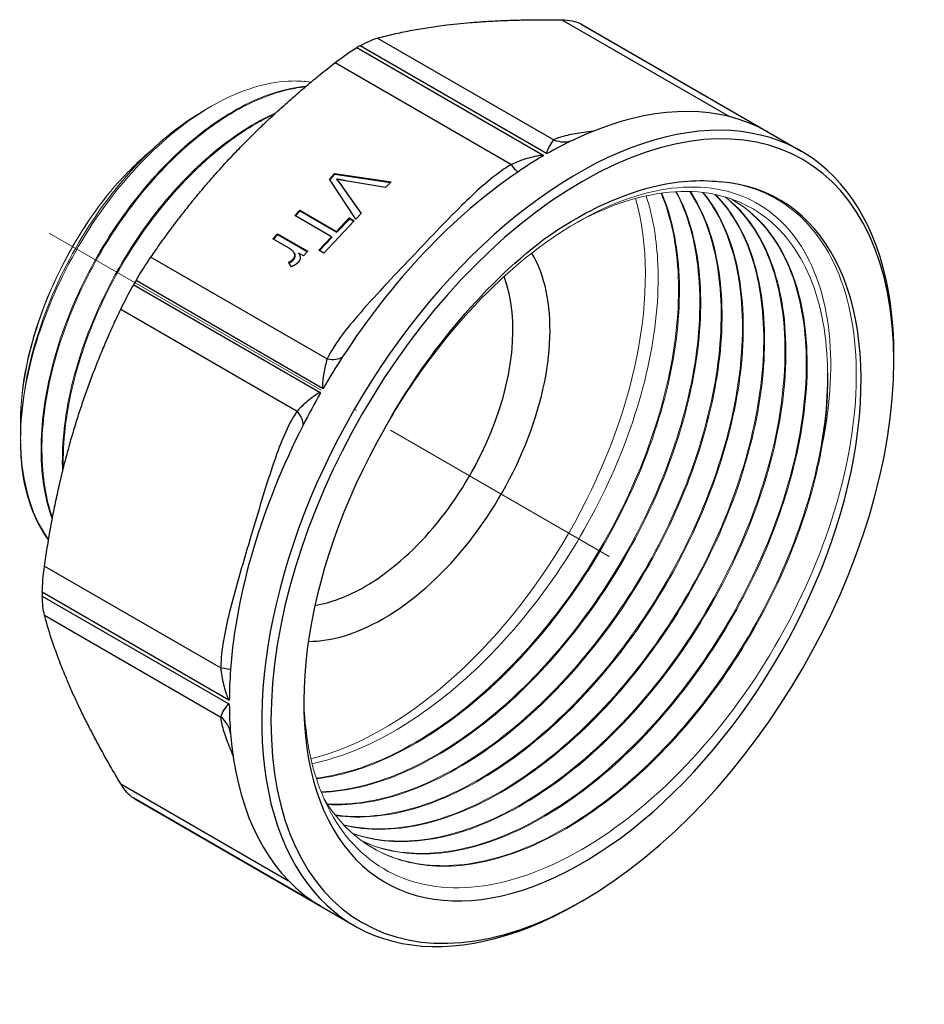
# Model space of a CAD drawing. Units: millimetres. Extents: x 187 to 3526, y 1276 to 1462.
# Drawn here: x 3055 to 3124, y 1281 to 1356 of the extents above; entities that cross this region are included whole.
import ezdxf

# ---------------------------------------------------------------- set-up
doc = ezdxf.new("R2010")
doc.units = ezdxf.units.MM
doc.linetypes.add('ACAD_ISO04W100', pattern=[30, 24, -3, 0, -3])
doc.layers.get('0').update_dxf_attribs({"color": 220})
for name, color, linetype, lineweight in [('Осевая', 1, 'ACAD_ISO04W100', 15), ('Основная толстая', 7, 'Continuous', 30), ('Основная тонкая', 7, 'Continuous', 15)]:
    doc.layers.add(name, color=color, linetype=linetype, lineweight=lineweight)

# ---------------------------------------------------------------- blocks, each defined once
blk = doc.blocks.new('*U204')
at = {"layer": 'Осевая', "color": 0, "transparency": 16777216}
blk.add_line((-32.002, 18.476), (10.783, -6.225), dxfattribs=at)
blk = doc.blocks.new('A$C64055282')
at = {"layer": 'Основная толстая', "extrusion": (5.55112e-17, 0.816497, 0.57735)}
for p, q in [((13.101, 31.333), (25.911, 23.937)), ((14.54, 31.026), (28.787, 22.801)), ((14.63, 30.975), (31.389, 21.299)), ((11.933, 21.131), (-2.314, 29.357)), ((-0.97, 29.939), (12.494, 22.166)), ((-2.567, 29.211), (11.681, 20.985)), ((-4.217, 28.064), (9.247, 20.291)), ((-4.656, 19.175), (-4.255, 19.598)), ((-4.255, 19.598), (-4.228, 19.539)), ((-4.255, 19.598), (0.063, 18.961)), ((-2.626, 16.122), (-4.656, 19.175)), ((-4.622, 19.123), (-4.228, 19.539)), ((-4.228, 19.539), (0.016, 18.912)), ((-4.108, 19.18), (-4.081, 19.12)), ((-0.359, 18.516), (-3.434, 19.044)), ((0.063, 18.961), (-0.359, 18.516)), ((-3.745, 18.715), (-2.23, 16.541)), ((-3.745, 18.715), (-3.718, 18.655)), ((-3.718, 18.655), (-2.238, 16.532)), ((-7.296, 16.389), (-6.906, 16.8)), ((-7.242, 16.357), (-6.879, 16.74)), ((-6.906, 16.8), (-6.879, 16.74)), ((-6.906, 16.8), (-4.1, 15.18)), ((-6.879, 16.74), (-4.073, 15.12)), ((-2.23, 16.541), (-2.626, 16.122)), ((-4.49, 14.769), (-7.296, 16.389)), ((-2.756, 15.985), (-5.086, 13.525)), ((-4.1, 15.18), (-3.132, 16.202)), ((-4.073, 15.12), (-3.105, 16.142)), ((-3.132, 16.202), (-2.756, 15.985)), ((-3.132, 16.202), (-3.105, 16.142)), ((-3.105, 16.142), (-2.783, 15.956)), ((-4.1, 15.18), (-4.073, 15.12)), ((-8.979, 14.612), (-8.618, 14.993)), ((-7.771, 13.915), (-8.979, 14.612)), ((-8.925, 14.581), (-8.591, 14.933)), ((-8.618, 14.993), (-8.591, 14.933)), ((-8.618, 14.993), (-6.312, 13.661)), ((-8.591, 14.933), (-6.339, 13.633)), ((-5.462, 13.742), (-4.49, 14.769)), ((-5.408, 13.711), (-4.463, 14.709)), ((-4.49, 14.769), (-4.463, 14.709)), ((-6.312, 13.661), (-6.636, 13.319)), ((-5.086, 13.525), (-5.462, 13.742)), ((-18.289, 13.21), (-4.824, 5.437)), ((-7.54, 12.483), (-7.779, 12.825)), ((-7.43, 13.056), (-7.402, 12.996)), ((-7.324, 13.504), (-7.297, 13.444)), ((-6.636, 13.319), (-6.986, 13.52)), ((-5.173, 3.193), (-19.421, 11.419)), ((-19.599, 11.109), (-5.352, 2.884)), ((-20.585, 9.233), (-7.121, 1.46)), ((38.46, 5.262), (38.46, 5.671)), ((-28.249, 0.633), (-28.249, 0.42)), ((-28.249, -0.72), (-28.249, -0.837)), ((-26.413, -10.38), (-12.949, -18.153)), ((-12.333, -20.608), (-26.58, -12.383)), ((-26.58, -12.675), (-12.333, -20.9)), ((-26.413, -14.129), (-12.949, -21.903)), ((-20.585, -27.012), (-7.775, -34.408)), ((-5.352, -36.331), (-19.599, -28.105)), ((-19.51, -28.157), (-2.751, -37.833)), ((14.672, -35.938), (14.319, -36.142))]:
    blk.add_line(p, q, dxfattribs=at)
at = {"layer": 'Основная толстая'}
for centre, major_axis, ratio, start_param, end_param in [((-2.44, 1.409), (17.07, 29.566), 0.57735, 0, 0.005238), ((-2.44, 1.409), (-17.07, -29.566), 0.57735, -2.361433, -2.350956), ((14.319, -8.267), (17.07, 29.566), 0.57735, -0.785398, 3.926991), ((14.672, -8.471), (16.82, 29.133), 0.57735, -2.356194, 3.926991), ((11.844, -6.838), (17.07, 29.566), 0.57735, 0.08763, 0.697768), ((11.844, -6.838), (17.07, 29.566), 0.57735, 0.005936, 0.08763), ((11.844, -6.838), (-17.07, -29.566), 0.57735, -2.443824, -2.36213), ((13.089, 24.169), (1.074, -1.92), 0.908831, -0.846563, -0.114514), ((11.844, -6.838), (-17.07, -29.566), 0.57735, -2.350259, -2.268565), ((11.844, -6.838), (-17.07, -29.566), 0.57735, -2.268565, -1.658426), ((14.672, -8.471), (-15.05, -26.067), 0.57735, -1.566342, 3.410321), ((-0.53, 0.306), (9, 15.588), 0.57735, -2.356194, -0.31421), ((-2.44, 1.409), (-17.07, -29.566), 0.57735, -1.576034, -1.565558), ((-1.945, 1.123), (8, 13.856), 0.57735, -2.356194, -0.436206), ((11.844, -6.838), (-17.07, -29.566), 0.57735, -1.658426, -1.576732), ((-5.42, 6.753), (1.998, -0.922), 0.494966, -1.051458, -0.319409), ((11.844, -6.838), (-17.07, -29.566), 0.57735, -1.564861, -1.483166), ((-8.558, 1.317), (1.797, -1.269), 0.494966, 0.319409, 1.051458), ((11.844, -6.838), (-17.07, -29.566), 0.57735, -1.483166, -0.873028), ((-1.945, 1.123), (8, 13.856), 0.57735, -2.700025, -2.356194), ((-2.44, 1.409), (-17.07, -29.566), 0.57735, -0.790636, -0.78016), ((-0.53, 0.306), (-9, -15.588), 0.57735, 0.318234, 0.785398), ((11.844, -6.838), (-17.07, -29.566), 0.57735, -0.873028, -0.791334), ((11.844, -6.838), (-17.07, -29.566), 0.57735, -0.779463, -0.697768), ((-14.386, -23.42), (2.2, 0.03), 0.908831, 0.114514, 0.846563), ((11.844, -6.838), (-17.07, -29.566), 0.57735, -0.697768, -0.08763), ((-2.44, 1.409), (-17.07, -29.566), 0.57735, -0.005238, 0), ((11.844, -6.838), (-17.07, -29.566), 0.57735, -0.08763, -0.005936)]:
    blk.add_ellipse(centre, major_axis=major_axis, ratio=ratio, start_param=start_param, end_param=end_param, dxfattribs=at)
at = {"layer": 'Основная толстая', "extrusion": (5.96639e-17, 2.27831e-16, -1)}
blk.add_ellipse((8.651, 21.607), major_axis=(1.111, -1.899), ratio=0.090327, start_param=0.127335, end_param=0.859384, dxfattribs=at)
at = {"layer": 'Основная толстая', "extrusion": (-1.15879e-16, 1.05539e-15, -1)}
blk.add_ellipse((-14.386, -18.296), major_axis=(2.2, -0.012), ratio=0.090327, start_param=-0.859384, end_param=-0.127335, dxfattribs=at)
at = {"layer": 'Основная толстая'}
for points, weights in [([(-0.97, 29.939), (4.663, 31.446), (13.101, 31.333)], [1.00572294695, 1.06115205316, 1.00572294693]), ([(-18.289, 13.21), (-12.655, 21.447), (-4.217, 28.064)], [1.00572294691, 1.0611520529, 1.0057229469]), ([(-26.413, -10.38), (-24.901, 0.236), (-20.585, 9.233)], [1.00572294694, 1.06115205305, 1.00572294693]), ([(-20.585, -27.012), (-24.901, -19.761), (-26.413, -14.129)], [1.00572294696, 1.06115205306, 1.00572294695])]:
    blk.add_rational_spline(points, weights, degree=2, dxfattribs=at)
for points, degree in [([(13.101, 31.333), (13.671, 31.325), (14.166, 31.218), (14.54, 31.026)], 3), ([(-2.314, 29.357), (-1.817, 29.635), (-1.351, 29.837), (-0.97, 29.939)], 3), ([(-4.217, 28.064), (-3.647, 28.512), (-3.078, 28.906), (-2.567, 29.211)], 3), ([(-4.108, 19.18), (-3.915, 18.959), (-3.745, 18.715)], 2), ([(-3.434, 19.044), (-3.802, 19.106), (-4.108, 19.18)], 2), ([(-4.081, 19.12), (-3.888, 18.9), (-3.718, 18.655)], 2), ([(-7.375, 13.588), (-7.524, 13.772), (-7.771, 13.915)], 2), ([(-7.43, 13.056), (-7.311, 13.181), (-7.28, 13.467), (-7.375, 13.588)], 2), ([(-19.421, 11.419), (-19.06, 12.035), (-18.669, 12.653), (-18.289, 13.21)], 3), ([(-7.779, 12.825), (-7.562, 12.916), (-7.43, 13.056)], 2), ([(-7.74, 12.77), (-7.531, 12.86), (-7.402, 12.996)], 2), ([(-7.047, 12.802), (-7.229, 12.61), (-7.54, 12.483)], 2), ([(-6.986, 13.52), (-6.864, 13.249), (-6.919, 12.937), (-7.047, 12.802)], 2), ([(-20.585, 9.233), (-20.293, 9.841), (-19.953, 10.489), (-19.599, 11.109)], 3), ([(-26.58, -12.383), (-26.573, -11.787), (-26.515, -11.098), (-26.413, -10.38)], 3), ([(-26.413, -14.129), (-26.515, -13.748), (-26.573, -13.244), (-26.58, -12.675)], 3), ([(-19.599, -28.105), (-19.953, -27.877), (-20.293, -27.502), (-20.585, -27.012)], 3)]:
    blk.add_open_spline(points, degree=degree, dxfattribs=at)
for points, degree, knots in [([(15.522, 22.835), (15.269, 22.804), (15.022, 22.771), (14.33, 22.67), (13.895, 22.596), (13.108, 22.414), (12.752, 22.31), (12.494, 22.166)], 3, [-4.6662109, -4.6662109, -4.6662109, -4.6662109, -4.5464553, -4.5464553, -4.3257253, -4.3257253, -4.1126742, -4.1126742, -4.1126742, -4.1126742]), ([(28.787, 22.801), (28.77, 22.81), (28.755, 22.819), (28.738, 22.828), (28.736, 22.829), (28.735, 22.829)], 3, [-2.5783237, -2.5783237, -2.5783237, -2.5783237, -2.571657075, -2.571657075, -2.571090008, -2.571090008, -2.571090008, -2.571090008]), ([(28.812, 22.786), (28.812, 22.786), (28.812, 22.786), (28.812, 22.786), (28.812, 22.786), (28.812, 22.786), (28.812, 22.786), (28.812, 22.786), (28.812, 22.786), (28.813, 22.786), (28.813, 22.786), (28.813, 22.786), (28.813, 22.786), (28.813, 22.786), (28.813, 22.786), (28.813, 22.786), (28.813, 22.786), (28.813, 22.785), (28.813, 22.785), (28.814, 22.785), (28.813, 22.785), (28.812, 22.786), (28.811, 22.787), (28.804, 22.791), (28.797, 22.795), (28.787, 22.801)], 3, [-0.000001559, -0.000001559, -0.000001559, -0.000001559, 0, 0, 0.000001965, 0.000001965, 0.000005886, 0.000005886, 0.000013712, 0.000013712, 0.000029352, 0.000029352, 0.000060693, 0.000060693, 0.000123868, 0.000123868, 0.000252711, 0.000252711, 0.000521985, 0.000521985, 0.001115471, 0.001115471, 0.002370903, 0.002370903, 0.004141358, 0.004141358, 0.004141358, 0.004141358]), ([(12.494, 22.166), (12.384, 22.062), (12.279, 21.918), (12.129, 21.652), (12.08, 21.554), (12.003, 21.383), (11.973, 21.314), (11.941, 21.212), (11.932, 21.183), (11.931, 21.145), (11.932, 21.138), (11.933, 21.131)], 3, [-2.2518641, -2.2518641, -2.2518641, -2.2518641, -2.0864039, -2.0864039, -2.0036738, -2.0036738, -1.9514661, -1.9514661, -1.9313291, -1.9313291, -1.927061, -1.927061, -1.927061, -1.927061]), ([(11.987, 21.119), (11.987, 21.119), (11.987, 21.119), (11.987, 21.119), (11.987, 21.119), (11.987, 21.119), (11.987, 21.119), (11.987, 21.119), (11.987, 21.119), (11.987, 21.119), (11.987, 21.119), (11.987, 21.119), (11.987, 21.119), (11.987, 21.119), (11.986, 21.119), (11.986, 21.119), (11.985, 21.119), (11.984, 21.118), (11.983, 21.118), (11.98, 21.118), (11.978, 21.118), (11.972, 21.118), (11.967, 21.119), (11.953, 21.122), (11.943, 21.125), (11.933, 21.131)], 3, [0, 0, 0, 0, 0.000006721, 0.000006721, 0.000011402, 0.000011402, 0.000020741, 0.000020741, 0.000039379, 0.000039379, 0.000076626, 0.000076626, 0.00015127, 0.00015127, 0.000301727, 0.000301727, 0.000608582, 0.000608582, 0.001249888, 0.001249888, 0.002663342, 0.002663342, 0.005653298, 0.005653298, 0.009869839, 0.009869839, 0.009869839, 0.009869839]), ([(11.681, 20.985), (11.661, 20.986), (11.643, 20.986), (11.59, 20.983), (11.555, 20.979), (11.407, 20.961), (11.295, 20.941), (10.77, 20.84), (10.365, 20.728), (9.723, 20.501), (9.481, 20.402), (9.247, 20.291)], 3, [-2.5783237, -2.5783237, -2.5783237, -2.5783237, -2.5716571, -2.5716571, -2.5588766, -2.5588766, -2.5152472, -2.5152472, -2.3536929, -2.3536929, -2.2527214, -2.2527214, -2.2527214, -2.2527214]), ([(11.701, 20.954), (11.701, 20.954), (11.701, 20.954), (11.701, 20.954), (11.701, 20.954), (11.701, 20.954), (11.701, 20.954), (11.701, 20.954), (11.701, 20.954), (11.701, 20.954), (11.701, 20.954), (11.701, 20.954), (11.701, 20.954), (11.701, 20.954), (11.701, 20.954), (11.702, 20.955), (11.702, 20.955), (11.702, 20.956), (11.703, 20.956), (11.703, 20.958), (11.703, 20.959), (11.703, 20.963), (11.702, 20.966), (11.696, 20.974), (11.69, 20.979), (11.681, 20.985)], 3, [-0.000001559, -0.000001559, -0.000001559, -0.000001559, 0, 0, 0.000001965, 0.000001965, 0.000005887, 0.000005887, 0.000013714, 0.000013714, 0.000029356, 0.000029356, 0.000060703, 0.000060703, 0.000123887, 0.000123887, 0.00025275, 0.00025275, 0.000522064, 0.000522064, 0.00111564, 0.00111564, 0.002371262, 0.002371262, 0.004141984, 0.004141984, 0.004141984, 0.004141984]), ([(9.247, 20.291), (9.061, 20.182), (8.879, 20.066), (8.105, 19.54), (7.55, 19.088), (6.48, 18.149), (5.966, 17.661), (4.146, 15.872), (2.893, 14.532), (1.63, 13.199), (0.215, 11.706), (-1.219, 10.221), (-2.988, 8.153), (-3.424, 7.619), (-4.21, 6.538), (-4.566, 5.997), (-4.824, 5.437)], 3, [-6.279155, -6.279155, -6.279155, -6.279155, -6.214867, -6.214867, -5.995349, -5.995349, -5.77583, -5.77583, -5.195961, -5.195961, -5.195961, -4.546455, -4.546455, -4.325725, -4.325725, -4.112674, -4.112674, -4.112674, -4.112674]), ([(11.726, 14.58), (14.512, 16.549), (17.332, 17.908), (21.842, 19.027), (23.577, 19.158), (25.186, 18.968)], 3, [0, 0, 0, 0, 1.189344, 1.189344, 1.990208, 1.990208, 1.990208, 1.990208]), ([(-0.444, 0.102), (1.113, 2.91), (2.926, 5.566), (7.045, 10.523), (9.345, 12.757), (11.726, 14.58)], 3, [6.886508, 6.886508, 6.886508, 6.886508, 7.849525, 7.849525, 8.871685, 8.871685, 8.871685, 8.871685]), ([(-7.402, 12.996), (-7.284, 13.121), (-7.258, 13.359), (-7.297, 13.444)], 2, [0, 0, 0, 1, 1.662718, 1.662718, 1.662718]), ([(-4.824, 5.437), (-4.935, 5.097), (-5.02, 4.73), (-5.114, 4.153), (-5.139, 3.956), (-5.171, 3.631), (-5.182, 3.504), (-5.186, 3.325), (-5.187, 3.275), (-5.179, 3.215), (-5.177, 3.204), (-5.173, 3.193)], 3, [-2.2518641, -2.2518641, -2.2518641, -2.2518641, -2.0864039, -2.0864039, -2.0036738, -2.0036738, -1.9514659, -1.9514659, -1.9313291, -1.9313291, -1.927061, -1.927061, -1.927061, -1.927061]), ([(-5.124, 3.193), (-5.124, 3.193), (-5.124, 3.193), (-5.124, 3.192), (-5.124, 3.192), (-5.124, 3.192), (-5.124, 3.192), (-5.124, 3.192), (-5.124, 3.192), (-5.124, 3.192), (-5.124, 3.192), (-5.125, 3.192), (-5.125, 3.192), (-5.125, 3.192), (-5.125, 3.192), (-5.125, 3.191), (-5.126, 3.191), (-5.127, 3.19), (-5.128, 3.19), (-5.13, 3.188), (-5.132, 3.187), (-5.137, 3.185), (-5.142, 3.185), (-5.155, 3.185), (-5.163, 3.188), (-5.173, 3.193)], 3, [0, 0, 0, 0, 0.000006721, 0.000006721, 0.000011402, 0.000011402, 0.00002074, 0.00002074, 0.000039379, 0.000039379, 0.000076625, 0.000076625, 0.000151269, 0.000151269, 0.000301727, 0.000301727, 0.000608582, 0.000608582, 0.001249888, 0.001249888, 0.002663342, 0.002663342, 0.005653298, 0.005653298, 0.009869839, 0.009869839, 0.009869839, 0.009869839]), ([(-5.352, 2.884), (-5.369, 2.88), (-5.384, 2.873), (-5.429, 2.853), (-5.457, 2.838), (-5.577, 2.767), (-5.665, 2.707), (-6.074, 2.422), (-6.373, 2.183), (-6.815, 1.78), (-6.975, 1.622), (-7.121, 1.46)], 3, [-2.5783237, -2.5783237, -2.5783237, -2.5783237, -2.5716571, -2.5716571, -2.5588766, -2.5588766, -2.515247, -2.515247, -2.3536928, -2.3536928, -2.2527214, -2.2527214, -2.2527214, -2.2527214]), ([(-5.327, 2.842), (-5.327, 2.842), (-5.327, 2.842), (-5.327, 2.842), (-5.327, 2.842), (-5.327, 2.842), (-5.327, 2.842), (-5.327, 2.842), (-5.327, 2.842), (-5.327, 2.842), (-5.327, 2.842), (-5.327, 2.842), (-5.327, 2.842), (-5.327, 2.842), (-5.327, 2.843), (-5.326, 2.843), (-5.326, 2.844), (-5.326, 2.845), (-5.326, 2.846), (-5.326, 2.849), (-5.326, 2.851), (-5.327, 2.856), (-5.329, 2.861), (-5.336, 2.871), (-5.342, 2.878), (-5.352, 2.884)], 3, [-0.000001559, -0.000001559, -0.000001559, -0.000001559, 0, 0, 0.000001965, 0.000001965, 0.000005886, 0.000005886, 0.000013712, 0.000013712, 0.00002935, 0.00002935, 0.000060691, 0.000060691, 0.000123862, 0.000123862, 0.000252699, 0.000252699, 0.00052196, 0.00052196, 0.001115418, 0.001115418, 0.002370789, 0.002370789, 0.004141159, 0.004141159, 0.004141159, 0.004141159]), ([(-7.121, 1.46), (-7.229, 1.306), (-7.331, 1.144), (-7.757, 0.418), (-8.034, -0.195), (-8.546, -1.456), (-8.779, -2.107), (-9.58, -4.484), (-10.093, -6.251), (-10.616, -8.011), (-11.202, -9.983), (-11.807, -11.948), (-12.468, -14.654), (-12.621, -15.351), (-12.857, -16.75), (-12.945, -17.446), (-12.949, -18.153)], 3, [-6.279155, -6.279155, -6.279155, -6.279155, -6.214867, -6.214867, -5.995349, -5.995349, -5.77583, -5.77583, -5.195961, -5.195961, -5.195961, -4.546455, -4.546455, -4.325725, -4.325725, -4.112674, -4.112674, -4.112674, -4.112674]), ([(-12.949, -18.153), (-12.915, -18.576), (-12.842, -19.003), (-12.686, -19.632), (-12.627, -19.84), (-12.517, -20.174), (-12.472, -20.302), (-12.399, -20.479), (-12.379, -20.528), (-12.346, -20.587), (-12.34, -20.598), (-12.333, -20.608)], 3, [-2.2518641, -2.2518641, -2.2518641, -2.2518641, -2.0864039, -2.0864039, -2.0036738, -2.0036738, -1.9514661, -1.9514661, -1.9313291, -1.9313291, -1.927061, -1.927061, -1.927061, -1.927061]), ([(-12.333, -20.9), (-12.344, -20.903), (-12.353, -20.909), (-12.377, -20.926), (-12.391, -20.939), (-12.45, -20.999), (-12.488, -21.05), (-12.662, -21.282), (-12.769, -21.457), (-12.893, -21.718), (-12.928, -21.813), (-12.949, -21.903)], 3, [-2.5783237, -2.5783237, -2.5783237, -2.5783237, -2.5716571, -2.5716571, -2.5588766, -2.5588766, -2.5152473, -2.5152473, -2.3536929, -2.3536929, -2.2527214, -2.2527214, -2.2527214, -2.2527214]), ([(-12.296, -20.61), (-12.296, -20.61), (-12.296, -20.61), (-12.296, -20.61), (-12.296, -20.61), (-12.296, -20.61), (-12.296, -20.61), (-12.296, -20.61), (-12.296, -20.61), (-12.296, -20.61), (-12.296, -20.61), (-12.296, -20.61), (-12.296, -20.61), (-12.296, -20.611), (-12.296, -20.611), (-12.296, -20.611), (-12.297, -20.612), (-12.297, -20.612), (-12.297, -20.613), (-12.298, -20.614), (-12.299, -20.615), (-12.303, -20.617), (-12.306, -20.617), (-12.316, -20.616), (-12.323, -20.614), (-12.333, -20.608)], 3, [0, 0, 0, 0, 0.000006719, 0.000006719, 0.000011399, 0.000011399, 0.000020738, 0.000020738, 0.000039376, 0.000039376, 0.000076622, 0.000076622, 0.000151266, 0.000151266, 0.000301724, 0.000301724, 0.000608579, 0.000608579, 0.001249885, 0.001249885, 0.002663338, 0.002663338, 0.005653293, 0.005653293, 0.009869832, 0.009869832, 0.009869832, 0.009869832]), ([(-12.296, -20.941), (-12.296, -20.941), (-12.296, -20.941), (-12.296, -20.941), (-12.296, -20.941), (-12.296, -20.941), (-12.296, -20.941), (-12.296, -20.941), (-12.296, -20.941), (-12.296, -20.941), (-12.296, -20.941), (-12.296, -20.941), (-12.296, -20.941), (-12.296, -20.94), (-12.296, -20.94), (-12.296, -20.939), (-12.297, -20.939), (-12.297, -20.938), (-12.297, -20.937), (-12.298, -20.934), (-12.299, -20.932), (-12.303, -20.927), (-12.306, -20.923), (-12.316, -20.912), (-12.323, -20.906), (-12.333, -20.9)], 3, [-0.000001559, -0.000001559, -0.000001559, -0.000001559, 0, 0, 0.000001965, 0.000001965, 0.000005887, 0.000005887, 0.000013714, 0.000013714, 0.000029356, 0.000029356, 0.000060702, 0.000060702, 0.000123886, 0.000123886, 0.000252748, 0.000252748, 0.000522062, 0.000522062, 0.001115634, 0.001115634, 0.00237125, 0.00237125, 0.004141964, 0.004141964, 0.004141964, 0.004141964]), ([(-12.949, -21.903), (-12.948, -21.993), (-12.938, -22.09), (-12.87, -22.532), (-12.755, -22.919), (-12.478, -23.723), (-12.312, -24.144), (-12.097, -24.665), (-12.056, -24.762), (-12.015, -24.86)], 3, [-6.2791553, -6.2791553, -6.2791553, -6.2791553, -6.2148668, -6.2148668, -5.9953486, -5.9953486, -5.7758304, -5.7758304, -5.725842, -5.725842, -5.725842, -5.725842]), ([(-5.403, -36.3), (-5.397, -36.304), (-5.39, -36.308), (-5.373, -36.318), (-5.363, -36.324), (-5.352, -36.331)], 3, [-1.934256453, -1.934256453, -1.934256453, -1.934256453, -1.931329052, -1.931329052, -1.92706103, -1.92706103, -1.92706103, -1.92706103]), ([(-5.327, -36.345), (-5.327, -36.345), (-5.327, -36.345), (-5.327, -36.345), (-5.327, -36.345), (-5.327, -36.345), (-5.327, -36.345), (-5.327, -36.345), (-5.327, -36.345), (-5.327, -36.345), (-5.327, -36.345), (-5.327, -36.345), (-5.327, -36.345), (-5.327, -36.345), (-5.327, -36.345), (-5.326, -36.346), (-5.326, -36.346), (-5.326, -36.346), (-5.326, -36.346), (-5.326, -36.346), (-5.326, -36.346), (-5.327, -36.345), (-5.329, -36.344), (-5.336, -36.34), (-5.342, -36.337), (-5.352, -36.331)], 3, [0, 0, 0, 0, 0.000006721, 0.000006721, 0.000011401, 0.000011401, 0.00002074, 0.00002074, 0.000039378, 0.000039378, 0.000076624, 0.000076624, 0.000151269, 0.000151269, 0.000301726, 0.000301726, 0.000608581, 0.000608581, 0.001249887, 0.001249887, 0.00266334, 0.00266334, 0.005653294, 0.005653294, 0.009869832, 0.009869832, 0.009869832, 0.009869832])]:
    blk.add_open_spline(points, degree=degree, knots=knots, dxfattribs=at)
at = {"layer": 'Основная тонкая', "extrusion": (5.55112e-17, 0.816497, 0.57735)}
blk.add_line((-14.281, 24.374), (-13.663, 24.731), dxfattribs=at)
at = {"layer": 'Основная тонкая'}
for centre, major_axis, start_param, end_param in [((-14.672, 8.471), (-9.6, -16.628), -1.839524, -0.785398), ((-0.53, 0.306), (14.15, 24.509), -2.6363, -0.510908), ((13.4, -7.736), (14.15, 24.509), -0.990285, -0.717103), ((-13.4, 7.736), (-10.5, -18.187), -0.853694, -0.580512)]:
    blk.add_ellipse(centre, major_axis=major_axis, ratio=0.57735, start_param=start_param, end_param=end_param, dxfattribs=at)
for points, knots in [([(-28.214, 0.353), (-28.083, 2.676), (-27.578, 5.158), (-25.881, 10.154), (-24.71, 12.62), (-21.854, 17.211), (-20.2, 19.295), (-16.628, 22.805), (-14.746, 24.201), (-11.003, 26.12), (-9.179, 26.629), (-7.01, 26.669), (-6.534, 26.637), (-6.075, 26.564)], [0, 0, 0, 0, 0.81858, 0.81858, 1.633474, 1.633474, 2.444681, 2.444681, 3.2522, 3.2522, 4.056032, 4.056032, 4.291946, 4.291946, 4.291946, 4.291946]), ([(-6.43, 26.266), (-7.99, 26.127), (-9.671, 25.593), (-11.37, 24.695), (-13.069, 23.798), (-14.785, 22.537), (-16.414, 20.989), (-18.042, 19.441), (-19.582, 17.606), (-20.94, 15.593), (-22.3, 13.578), (-23.476, 11.384), (-24.396, 9.144), (-25.315, 6.906), (-25.978, 4.624), (-26.343, 2.432), (-26.708, 0.238), (-26.775, -1.863), (-26.539, -3.748), (-26.401, -4.846), (-26.16, -5.87), (-25.821, -6.8)], [9.015546, 9.015546, 9.015546, 9.015546, 9.365614, 9.365614, 9.365614, 9.715478, 9.715478, 9.715478, 10.065172, 10.065172, 10.065172, 10.415375, 10.415375, 10.415375, 10.765164, 10.765164, 10.765164, 11.115178, 11.115178, 11.115178, 11.319133, 11.319133, 11.319133, 11.319133]), ([(-25.802, -6.698), (-26.366, -5.085), (-26.638, -3.195), (-26.604, -1.142), (-26.571, 0.911), (-26.231, 3.126), (-25.608, 5.373), (-24.985, 7.618), (-24.08, 9.893), (-22.947, 12.063), (-21.813, 14.235), (-20.452, 16.3), (-18.949, 18.135), (-17.447, 19.967), (-15.802, 21.569), (-14.117, 22.845), (-12.431, 24.121), (-10.704, 25.071), (-9.042, 25.638), (-8.17, 25.935), (-7.316, 26.127), (-6.494, 26.212)], [-17.591886, -17.591886, -17.591886, -17.591886, -17.241831, -17.241831, -17.241831, -16.891977, -16.891977, -16.891977, -16.542292, -16.542292, -16.542292, -16.192117, -16.192117, -16.192117, -15.842348, -15.842348, -15.842348, -15.492383, -15.492383, -15.492383, -15.308764, -15.308764, -15.308764, -15.308764]), ([(-14.281, 24.374), (-14.524, 24.234), (-14.767, 24.085), (-16.78, 22.793), (-18.526, 21.255), (-21.788, 17.528), (-23.269, 15.367), (-25.755, 10.687), (-26.729, 8.208), (-27.83, 3.975), (-28.113, 2.233), (-28.236, 0.132), (-28.249, -0.297), (-28.249, -0.72)], [2.900434, 2.900434, 2.900434, 2.900434, 3.007587, 3.007587, 3.78554, 3.78554, 4.57391, 4.57391, 5.372695, 5.372695, 5.9467, 5.9467, 6.096938, 6.096938, 6.096938, 6.096938]), ([(-8.716, 24.256), (-10.402, 23.507), (-12.128, 22.384), (-13.787, 20.956), (-15.45, 19.524), (-17.045, 17.786), (-18.474, 15.845), (-19.902, 13.906), (-21.164, 11.766), (-22.183, 9.551), (-23.204, 7.334), (-23.979, 5.044), (-24.462, 2.817), (-24.916, 0.727), (-25.111, -1.306), (-25.036, -3.175)], [15.578006, 15.578006, 15.578006, 15.578006, 15.927757, 15.927757, 15.927757, 16.278142, 16.278142, 16.278142, 16.628064, 16.628064, 16.628064, 16.978417, 16.978417, 16.978417, 17.307334, 17.307334, 17.307334, 17.307334]), ([(-24.975, -2.927), (-25.025, -0.922), (-24.77, 1.262), (-24.226, 3.497), (-23.681, 5.735), (-22.847, 8.023), (-21.775, 10.223), (-20.705, 12.42), (-19.399, 14.528), (-17.937, 16.422), (-16.474, 18.319), (-14.855, 19.999), (-13.181, 21.364), (-11.762, 22.519), (-10.305, 23.449), (-8.872, 24.112)], [-23.573649, -23.573649, -23.573649, -23.573649, -23.223913, -23.223913, -23.223913, -22.873577, -22.873577, -22.873577, -22.523691, -22.523691, -22.523691, -22.173432, -22.173432, -22.173432, -21.876854, -21.876854, -21.876854, -21.876854]), ([(25.186, 18.968), (27.115, 18.801), (28.855, 18.175), (32.153, 15.806), (33.549, 13.869), (35.337, 8.953), (35.715, 6.024), (35.393, -0.444), (34.7, -3.919), (32.324, -10.959), (30.667, -14.456), (26.597, -21.01), (24.226, -24.006), (19.075, -29.094), (16.345, -31.142), (10.881, -34.011), (8.2, -34.809), (3.234, -35.041), (0.997, -34.477), (-2.739, -32.051), (-4.204, -30.216), (-6.085, -25.706), (-6.565, -23.158), (-6.608, -20.332)], [6.148678, 6.148678, 6.148678, 6.148678, 7.106181, 7.106181, 8.277639, 8.277639, 9.445408, 9.445408, 10.609489, 10.609489, 11.769881, 11.769881, 12.926585, 12.926585, 14.079599, 14.079599, 15.228924, 15.228924, 16.37456, 16.37456, 17.516505, 17.516505, 18.557994, 18.557994, 18.557994, 18.557994]), ([(-28.241, -0.13), (-28.249, 0.132), (-28.251, 0.398), (-28.22, 2.772), (-27.845, 5.047), (-26.445, 9.671), (-25.436, 11.976), (-23.336, 15.598), (-22.395, 16.969), (-21.379, 18.23)], [12.557562, 12.557562, 12.557562, 12.557562, 12.654703, 12.654703, 13.414256, 13.414256, 14.170116, 14.170116, 14.672961, 14.672961, 14.672961, 14.672961]), ([(20.678, 18.095), (21.454, 16.252), (21.9, 14.066), (21.992, 11.653), (22.084, 9.241), (21.822, 6.602), (21.217, 3.874), (20.613, 1.148), (19.667, -1.666), (18.428, -4.421), (17.146, -7.27), (15.55, -10.055), (13.727, -12.62), (11.963, -15.103), (9.987, -17.379), (7.901, -19.33), (5.709, -21.378), (3.396, -23.067), (1.093, -24.299), (-1.211, -25.53), (-3.505, -26.304), (-5.659, -26.574)], [54.597587, 54.597587, 54.597587, 54.597587, 54.922503, 54.922503, 54.922503, 55.247242, 55.247242, 55.247242, 55.571829, 55.571829, 55.571829, 55.907448, 55.907448, 55.907448, 56.232197, 56.232197, 56.232197, 56.573251, 56.573251, 56.573251, 56.914305, 56.914305, 56.914305, 56.914305]), ([(-5.643, -26.622), (-3.593, -26.372), (-1.416, -25.667), (0.777, -24.542), (2.969, -23.418), (5.177, -21.875), (7.286, -19.996), (9.394, -18.118), (11.403, -15.903), (13.211, -13.469), (15.089, -10.94), (16.748, -8.175), (18.098, -5.329), (19.399, -2.586), (20.412, 0.231), (21.088, 2.976), (21.762, 5.718), (22.098, 8.387), (22.08, 10.843), (22.063, 13.299), (21.691, 15.542), (20.985, 17.454), (20.904, 17.674), (20.818, 17.89), (20.728, 18.102)], [-50.634043, -50.634043, -50.634043, -50.634043, -50.309124, -50.309124, -50.309124, -49.984383, -49.984383, -49.984383, -49.659793, -49.659793, -49.659793, -49.322741, -49.322741, -49.322741, -48.997987, -48.997987, -48.997987, -48.673514, -48.673514, -48.673514, -48.349013, -48.349013, -48.349013, -48.311586, -48.311586, -48.311586, -48.311586]), ([(21.806, 18.207), (22.71, 16.502), (23.293, 14.435), (23.523, 12.114), (23.754, 9.796), (23.631, 7.225), (23.161, 4.537), (22.692, 1.85), (21.875, -0.953), (20.752, -3.726), (19.63, -6.498), (18.202, -9.24), (16.542, -11.807), (14.879, -14.378), (12.983, -16.773), (10.952, -18.868), (8.923, -20.961), (6.759, -22.754), (4.57, -24.152), (2.381, -25.55), (0.168, -26.554), (-1.954, -27.109), (-3.097, -27.407), (-4.213, -27.577), (-5.286, -27.615)], [48.250243, 48.250243, 48.250243, 48.250243, 48.575239, 48.575239, 48.575239, 48.900046, 48.900046, 48.900046, 49.224691, 49.224691, 49.224691, 49.549201, 49.549201, 49.549201, 49.874106, 49.874106, 49.874106, 50.198686, 50.198686, 50.198686, 50.523427, 50.523427, 50.523427, 50.698219, 50.698219, 50.698219, 50.698219]), ([(-5.269, -27.657), (-3.276, -27.595), (-1.133, -27.075), (1.05, -26.123), (3.231, -25.172), (5.451, -23.792), (7.596, -22.054), (9.74, -20.317), (11.809, -18.224), (13.695, -15.884), (15.581, -13.545), (17.285, -10.96), (18.72, -8.264), (20.157, -5.565), (21.323, -2.756), (22.16, 0.016), (22.996, 2.786), (23.504, 5.518), (23.657, 8.07), (23.811, 10.624), (23.61, 12.996), (23.067, 15.063), (22.765, 16.212), (22.359, 17.266), (21.854, 18.21)], [-44.417951, -44.417951, -44.417951, -44.417951, -44.092952, -44.092952, -44.092952, -43.768142, -43.768142, -43.768142, -43.443494, -43.443494, -43.443494, -43.118982, -43.118982, -43.118982, -42.79407, -42.79407, -42.79407, -42.469486, -42.469486, -42.469486, -42.144733, -42.144733, -42.144733, -41.964293, -41.964293, -41.964293, -41.964293]), ([(22.868, 18.223), (23.895, 16.66), (24.61, 14.718), (24.976, 12.5), (25.341, 10.282), (25.358, 7.79), (25.023, 5.151), (24.687, 2.515), (24.001, -0.266), (22.998, -3.046), (21.996, -5.825), (20.677, -8.602), (19.109, -11.232), (17.538, -13.866), (15.718, -16.351), (13.742, -18.559), (11.768, -20.763), (9.638, -22.69), (7.462, -24.237), (5.284, -25.785), (3.061, -26.953), (0.906, -27.678), (-1.092, -28.351), (-3.03, -28.643), (-4.823, -28.542)], [41.903774, 41.903774, 41.903774, 41.903774, 42.228852, 42.228852, 42.228852, 42.553729, 42.553729, 42.553729, 42.878434, 42.878434, 42.878434, 43.202994, 43.202994, 43.202994, 43.528057, 43.528057, 43.528057, 43.85275, 43.85275, 43.85275, 44.177783, 44.177783, 44.177783, 44.479147, 44.479147, 44.479147, 44.479147]), ([(-4.798, -28.58), (-2.867, -28.697), (-0.765, -28.354), (1.398, -27.572), (3.561, -26.79), (5.784, -25.569), (7.955, -23.972), (10.124, -22.377), (12.24, -20.408), (14.194, -18.168), (16.147, -15.929), (17.937, -13.42), (19.474, -10.772), (21.013, -8.12), (22.297, -5.33), (23.26, -2.547), (24.222, 0.232), (24.864, 3.003), (25.154, 5.621), (25.444, 8.241), (25.381, 10.707), (24.971, 12.889), (24.583, 14.948), (23.886, 16.753), (22.913, 18.222)], [-38.198519, -38.198519, -38.198519, -38.198519, -37.873438, -37.873438, -37.873438, -37.548557, -37.548557, -37.548557, -37.223849, -37.223849, -37.223849, -36.899287, -36.899287, -36.899287, -36.574218, -36.574218, -36.574218, -36.249519, -36.249519, -36.249519, -35.924474, -35.924474, -35.924474, -35.617847, -35.617847, -35.617847, -35.617847]), ([(23.862, 18.152), (25.048, 16.686), (25.912, 14.795), (26.404, 12.587), (26.878, 10.458), (27.006, 8.035), (26.781, 5.445), (26.556, 2.856), (25.977, 0.101), (25.074, -2.676), (24.171, -5.452), (22.944, -8.249), (21.455, -10.922), (19.967, -13.594), (18.217, -16.14), (16.296, -18.427), (14.373, -20.718), (12.278, -22.748), (10.118, -24.413), (7.961, -26.076), (5.741, -27.373), (3.57, -28.236), (1.399, -29.099), (-0.72, -29.528), (-2.68, -29.5), (-3.206, -29.492), (-3.721, -29.451), (-4.222, -29.379)], [35.557443, 35.557443, 35.557443, 35.557443, 35.894553, 35.894553, 35.894553, 36.219495, 36.219495, 36.219495, 36.544255, 36.544255, 36.544255, 36.868861, 36.868861, 36.868861, 37.193339, 37.193339, 37.193339, 37.518145, 37.518145, 37.518145, 37.842655, 37.842655, 37.842655, 38.167234, 38.167234, 38.167234, 38.254323, 38.254323, 38.254323, 38.254323]), ([(-4.195, -29.413), (-2.254, -29.703), (-0.11, -29.499), (2.118, -28.814), (4.261, -28.155), (6.481, -27.052), (8.665, -25.561), (10.847, -24.071), (12.992, -22.196), (14.989, -20.033), (16.986, -17.871), (18.834, -15.422), (20.44, -12.815), (22.045, -10.209), (23.408, -7.446), (24.458, -4.669), (25.509, -1.889), (26.248, 0.903), (26.636, 3.562), (27.024, 6.218), (27.063, 8.741), (26.752, 10.997), (26.441, 13.254), (25.779, 15.245), (24.804, 16.865), (24.528, 17.322), (24.228, 17.75), (23.904, 18.147)], [-31.973655, -31.973655, -31.973655, -31.973655, -31.635886, -31.635886, -31.635886, -31.310941, -31.310941, -31.310941, -30.986179, -30.986179, -30.986179, -30.661571, -30.661571, -30.661571, -30.337091, -30.337091, -30.337091, -30.01228, -30.01228, -30.01228, -29.687767, -29.687767, -29.687767, -29.36318, -29.36318, -29.36318, -29.271499, -29.271499, -29.271499, -29.271499]), ([(32.992, -1.126), (33.653, 2.125), (33.807, 5.19), (33.099, 10.63), (32.234, 12.946), (29.589, 16.501), (27.827, 17.696), (23.629, 18.781), (21.228, 18.647), (16.102, 17.039), (13.425, 15.567), (8.15, 11.447), (5.605, 8.829), (1.947, 4.015), (0.688, 2.1), (-0.444, 0.102)], [0, 0, 0, 0, 1.111113, 1.111113, 2.232663, 2.232663, 3.364648, 3.364648, 4.507066, 4.507066, 5.659915, 5.659915, 6.823193, 6.823193, 7.514638, 7.514638, 7.514638, 7.514638]), ([(13.972, 15.698), (16.495, 17.11), (18.986, 17.949), (23.706, 18.397), (25.88, 17.962), (29.391, 15.897), (30.751, 14.38), (32.683, 10.442), (33.242, 8.057), (33.364, 5.367)], [23.208109, 23.208109, 23.208109, 23.208109, 24.290676, 24.290676, 25.406785, 25.406785, 26.436698, 26.436698, 27.463437, 27.463437, 27.463437, 27.463437]), ([(-5.973, -25.468), (-3.875, -25.031), (-1.673, -24.142), (0.521, -22.847), (2.714, -21.554), (4.898, -19.856), (6.962, -17.842), (9.024, -15.83), (10.966, -13.503), (12.686, -10.984), (14.409, -8.461), (15.91, -5.745), (17.113, -2.98), (18.314, -0.217), (19.217, 2.595), (19.777, 5.31), (20.337, 8.027), (20.552, 10.645), (20.414, 13.028), (20.311, 14.793), (20.015, 16.429), (19.535, 17.888)], [-56.849544, -56.849544, -56.849544, -56.849544, -56.524701, -56.524701, -56.524701, -56.200025, -56.200025, -56.200025, -55.875489, -55.875489, -55.875489, -55.550505, -55.550505, -55.550505, -55.225868, -55.225868, -55.225868, -54.900983, -54.900983, -54.900983, -54.660314, -54.660314, -54.660314, -54.660314]), ([(24.776, 18.006), (26.032, 16.751), (27.003, 15.09), (27.637, 13.109), (28.271, 11.124), (28.567, 8.819), (28.508, 6.314), (28.449, 3.81), (28.035, 1.108), (27.286, -1.651), (26.538, -4.409), (25.455, -7.224), (24.092, -9.948), (22.731, -12.67), (21.09, -15.301), (19.254, -17.704), (17.416, -20.11), (15.383, -22.285), (13.258, -24.116), (11.136, -25.946), (8.925, -27.431), (6.736, -28.495), (4.546, -29.559), (2.38, -30.2), (0.35, -30.384), (-1.03, -30.509), (-2.348, -30.424), (-3.572, -30.13)], [29.209969, 29.209969, 29.209969, 29.209969, 29.534455, 29.534455, 29.534455, 29.85948, 29.85948, 29.85948, 30.184312, 30.184312, 30.184312, 30.508979, 30.508979, 30.508979, 30.833507, 30.833507, 30.833507, 31.158467, 31.158467, 31.158467, 31.483086, 31.483086, 31.483086, 31.807925, 31.807925, 31.807925, 32.028724, 32.028724, 32.028724, 32.028724]), ([(-3.542, -30.161), (-1.747, -30.599), (0.253, -30.586), (2.354, -30.121), (4.459, -29.656), (6.666, -28.739), (8.861, -27.418), (11.054, -26.099), (13.235, -24.377), (15.292, -22.342), (17.347, -20.309), (19.278, -17.965), (20.985, -15.432), (22.691, -12.9), (24.173, -10.181), (25.356, -7.416), (26.54, -4.648), (27.423, -1.835), (27.961, 0.877), (28.499, 3.585), (28.692, 6.19), (28.532, 8.556), (28.371, 10.923), (27.857, 13.051), (27.018, 14.827), (26.433, 16.063), (25.692, 17.129), (24.813, 17.998)], [-25.748028, -25.748028, -25.748028, -25.748028, -25.42354, -25.42354, -25.42354, -25.098512, -25.098512, -25.098512, -24.773677, -24.773677, -24.773677, -24.449008, -24.449008, -24.449008, -24.124478, -24.124478, -24.124478, -23.799511, -23.799511, -23.799511, -23.474887, -23.474887, -23.474887, -23.150036, -23.150036, -23.150036, -22.923926, -22.923926, -22.923926, -22.923926]), ([(25.565, 17.81), (26.938, 16.73), (28.041, 15.229), (28.815, 13.386), (29.596, 11.527), (30.042, 9.32), (30.127, 6.882), (30.211, 4.464), (29.941, 1.821), (29.329, -0.91), (28.717, -3.64), (27.764, -6.455), (26.517, -9.211), (25.271, -11.964), (23.732, -14.657), (21.978, -17.147), (20.198, -19.675), (18.197, -21.994), (16.08, -23.979), (13.996, -25.935), (11.8, -27.566), (9.606, -28.786), (7.362, -30.033), (5.122, -30.85), (3.003, -31.193), (0.885, -31.535), (-1.11, -31.402), (-2.874, -30.8)], [22.857952, 22.857952, 22.857952, 22.857952, 23.182462, 23.182462, 23.182462, 23.509974, 23.509974, 23.509974, 23.834877, 23.834877, 23.834877, 24.159603, 24.159603, 24.159603, 24.48418, 24.48418, 24.48418, 24.813775, 24.813775, 24.813775, 25.138506, 25.138506, 25.138506, 25.470534, 25.470534, 25.470534, 25.802562, 25.802562, 25.802562, 25.802562]), ([(-2.843, -30.828), (-1.122, -31.423), (0.82, -31.57), (2.883, -31.263), (4.97, -30.953), (7.18, -30.178), (9.397, -28.98), (11.592, -27.794), (13.793, -26.194), (15.888, -24.265), (17.982, -22.336), (19.969, -20.079), (21.747, -17.611), (23.525, -15.144), (25.093, -12.468), (26.372, -9.721), (27.676, -6.922), (28.679, -4.051), (29.328, -1.263), (29.966, 1.473), (30.263, 4.127), (30.206, 6.561), (30.147, 9.063), (29.713, 11.331), (28.929, 13.24), (28.146, 15.149), (27.013, 16.698), (25.595, 17.801)], [-19.521846, -19.521846, -19.521846, -19.521846, -19.197335, -19.197335, -19.197335, -18.869111, -18.869111, -18.869111, -18.544206, -18.544206, -18.544206, -18.219477, -18.219477, -18.219477, -17.894898, -17.894898, -17.894898, -17.564058, -17.564058, -17.564058, -17.239323, -17.239323, -17.239323, -16.905431, -16.905431, -16.905431, -16.571538, -16.571538, -16.571538, -16.571538]), ([(26.144, 17.584), (27.643, 16.709), (28.89, 15.401), (29.82, 13.729), (30.75, 12.057), (31.362, 10.02), (31.622, 7.726), (31.884, 5.429), (31.793, 2.874), (31.353, 0.195), (30.913, -2.483), (30.125, -5.283), (29.028, -8.06), (27.932, -10.836), (26.527, -13.587), (24.886, -16.17), (23.245, -18.752), (21.369, -21.166), (19.352, -23.284), (17.333, -25.405), (15.174, -27.23), (12.986, -28.663), (10.8, -30.095), (8.586, -31.135), (6.457, -31.728), (4.327, -32.322), (2.283, -32.469), (0.429, -32.16), (-0.472, -32.01), (-1.33, -31.752), (-2.131, -31.391)], [16.495907, 16.495907, 16.495907, 16.495907, 16.820442, 16.820442, 16.820442, 17.144918, 17.144918, 17.144918, 17.469903, 17.469903, 17.469903, 17.794701, 17.794701, 17.794701, 18.119338, 18.119338, 18.119338, 18.443842, 18.443842, 18.443842, 18.768728, 18.768728, 18.768728, 19.093293, 19.093293, 19.093293, 19.418001, 19.418001, 19.418001, 19.576031, 19.576031, 19.576031, 19.576031]), ([(-2.098, -31.415), (-0.455, -32.164), (1.423, -32.471), (3.442, -32.322), (5.459, -32.172), (7.616, -31.567), (9.802, -30.537), (11.991, -29.505), (14.208, -28.048), (16.339, -26.243), (18.469, -24.439), (20.512, -22.287), (22.364, -19.9), (24.215, -17.514), (25.875, -14.895), (27.258, -12.178), (28.641, -9.463), (29.747, -6.651), (30.521, -3.891), (31.296, -1.126), (31.737, 1.586), (31.823, 4.105), (31.909, 6.622), (31.641, 8.944), (31.034, 10.951), (30.427, 12.96), (29.48, 14.651), (28.245, 15.938), (27.567, 16.645), (26.802, 17.23), (25.963, 17.684)], [-13.295304, -13.295304, -13.295304, -13.295304, -12.970764, -12.970764, -12.970764, -12.646285, -12.646285, -12.646285, -12.321287, -12.321287, -12.321287, -11.996478, -11.996478, -11.996478, -11.671831, -11.671831, -11.671831, -11.34732, -11.34732, -11.34732, -11.02241, -11.02241, -11.02241, -10.697828, -10.697828, -10.697828, -10.373079, -10.373079, -10.373079, -10.194731, -10.194731, -10.194731, -10.194731]), ([(33.364, 5.367), (33.484, 2.971), (33.249, 0.344), (32.671, -2.379), (32.093, -5.1), (31.172, -7.915), (29.954, -10.676), (28.736, -13.436), (27.223, -16.142), (25.491, -18.652), (23.759, -21.161), (21.809, -23.474), (19.74, -25.47), (17.67, -27.468), (15.481, -29.148), (13.286, -30.421), (11.093, -31.693), (8.895, -32.558), (6.805, -32.972), (4.714, -33.386), (2.731, -33.347), (0.958, -32.857), (0.145, -32.632), (-0.625, -32.313), (-1.342, -31.903)], [10.927279, 10.927279, 10.927279, 10.927279, 11.252259, 11.252259, 11.252259, 11.577051, 11.577051, 11.577051, 11.901685, 11.901685, 11.901685, 12.226185, 12.226185, 12.226185, 12.551061, 12.551061, 12.551061, 12.875619, 12.875619, 12.875619, 13.200309, 13.200309, 13.200309, 13.349315, 13.349315, 13.349315, 13.349315]), ([(-26.1, -8.359), (-26.998, -7.11), (-27.63, -5.532), (-27.961, -3.717), (-28.19, -2.46), (-28.275, -1.09), (-28.214, 0.353)], [-11.5200163, -11.5200163, -11.5200163, -11.5200163, -11.1699048, -11.1699048, -11.1699048, -10.9272788, -10.9272788, -10.9272788, -10.9272788]), ([(-5.04, -28.199), (-4.022, -29.87), (-2.688, -31.172), (-1.106, -32.036), (0.475, -32.9), (2.303, -33.327), (4.285, -33.296), (6.266, -33.265), (8.4, -32.776), (10.578, -31.856), (12.754, -30.936), (14.973, -29.585), (17.122, -27.875), (19.273, -26.162), (21.352, -24.089), (23.253, -21.764), (25.152, -19.442), (26.872, -16.87), (28.326, -14.181), (29.781, -11.491), (30.968, -8.686), (31.828, -5.912), (32.329, -4.296), (32.719, -2.691), (32.992, -1.126)], [-7.37974, -7.37974, -7.37974, -7.37974, -7.054735, -7.054735, -7.054735, -6.729921, -6.729921, -6.729921, -6.405269, -6.405269, -6.405269, -6.080753, -6.080753, -6.080753, -5.755831, -5.755831, -5.755831, -5.431239, -5.431239, -5.431239, -5.106468, -5.106468, -5.106468, -4.917275, -4.917275, -4.917275, -4.917275])]:
    blk.add_open_spline(points, degree=3, knots=knots, dxfattribs=at)
for points in [[(-21.379, 18.23), (-20.408, 19.369), (-19.379, 20.406), (-18.313, 21.315)], [(-27.938, -4.146), (-27.58, -5.806), (-26.959, -7.25), (-26.107, -8.405)]]:
    blk.add_open_spline(points, degree=3, dxfattribs=at)
at = {"layer": 'Осевая'}
blk.add_blockref('*U204', (5.939, -3.429), dxfattribs=at)

msp = doc.modelspace()

# ---------------------------------------------------------------- block references
msp.add_blockref('A$C64055282', (3083.707, 1324.898))

doc.saveas('drawing.dxf')
